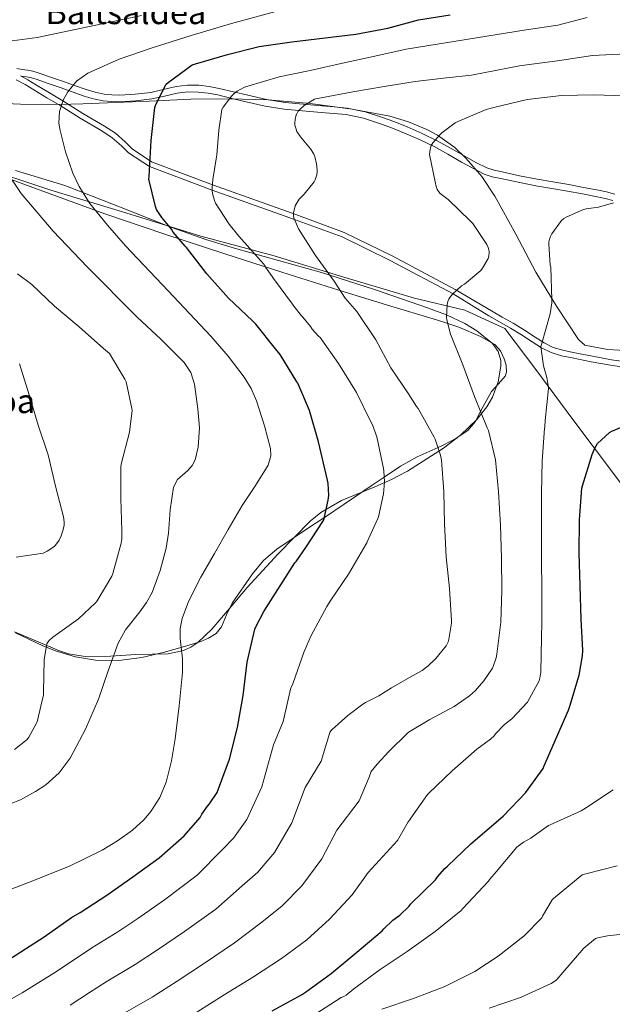
# Model space of a CAD drawing. Extents: x 641239 to 648142, y 748599 to 753369.
# Drawn here: x 643914 to 644199, y 750250 to 750723 of the extents above; entities that cross this region are included whole.
import ezdxf
from ezdxf.enums import TextEntityAlignment as Align

# ---------------------------------------------------------------- set-up
doc = ezdxf.new("R2010")
doc.units = 0
doc.header["$MEASUREMENT"] = 0
doc.linetypes.add('DGN Style 3', pattern=[111.159636, 79.39974, -31.759896])
for name, color, linetype in [('Nivel 1', 7, 'Continuous'), ('Nivel 21', 7, 'Continuous'), ('Nivel 35', 7, 'Continuous'), ('Nivel 36', 7, 'Continuous'), ('Nivel 4', 7, 'Continuous'), ('Nivel 45', 7, 'Continuous'), ('Nivel 5', 7, 'Continuous'), ('Nivel 57', 7, 'Continuous')]:
    doc.layers.add(name, color=color, linetype=linetype)
doc.styles.add('Style-times', font='times.shx', dxfattribs={"bigfont": 'timesbig.shx'})

msp = doc.modelspace()

# ---------------------------------------------------------------- linework, layer by layer
at = {"layer": 'Nivel 1', "color": 7, "linetype": 'Continuous', "lineweight": 0}
msp.add_polyline3d([(643827.795, 750964.985, 1228.85), (643809.237, 750929.283, 1235.179), (643797.687, 750691.919, 1238.296), (643796.48, 750689.346, 1238.924), (643801.028, 750685.137, 1240.127), (643810.556, 750679.905, 1240.599), (643813.491, 750678.797, 1240.823), (643829.174, 750672.878, 1240.86), (643858.263, 750662.668, 1240.052), (643893.062, 750652.727, 1234.691), (643928.926, 750640.779, 1231.675), (643965.016, 750629.98, 1228.341), (644000.991, 750618.67, 1223.32), (644036.286, 750609.25, 1218.462), (644069.694, 750599.02, 1214.451), (644103.734, 750588.933, 1210.16), (644127.886, 750583.177, 1209.099), (644147.194, 750574.449, 1207.497), (644161.961, 750554.652, 1206.138), (644179.807, 750530.651, 1202.907), (644198.807, 750505.317, 1198.755), (644269.454, 750410.929, 1189.273), (644265.105, 750335.017, 1185.799), (644262.985, 750331.524, 1185.771)], dxfattribs=at)
at = {"layer": 'Nivel 21', "color": 7, "linetype": 'DGN Style 3', "lineweight": 0, "extrusion": (-0.006287, 0.000950148, 0.99998), "elevation": -2101.857, "flags": 128}
msp.add_lwpolyline([(643909.393, 750698.075), (643909.704, 750698.028)], dxfattribs=at)
at = {"layer": 'Nivel 21', "color": 7, "linetype": 'DGN Style 3', "lineweight": 0}
for points in [[(643912.651, 750699.252, 1233.264), (643915.154, 750698.871, 1233.282), (643917.78, 750698.483, 1233.264), (643920.305, 750697.995, 1232.978), (643922.814, 750697.293, 1232.688), (643928.752, 750695.212, 1232.068), (643934.566, 750693.161, 1231.408), (643940.285, 750691.142, 1230.469), (643945.933, 750689.16, 1229.488), (643950.211, 750687.918, 1228.924), (643954.541, 750687.036, 1228.336), (643958.306, 750686.613, 1227.693), (643962.1, 750686.561, 1227.056), (643969.535, 750686.976, 1225.971), (643976.921, 750687.862, 1224.88), (643982.877, 750689.193, 1223.947), (643989.146, 750690.614, 1223.024), (643994.558, 750691.243, 1222.315), (643999.988, 750691.231, 1221.616), (644004.968, 750690.657, 1220.994), (644009.813, 750689.755, 1220.336), (644016.747, 750688.096, 1219.199), (644023.567, 750686.477, 1218.032), (644032.539, 750684.442, 1216.522), (644041.493, 750682.951, 1215.024), (644050.243, 750682.139, 1213.828), (644059.147, 750681.364, 1212.912), (644065.131, 750680.858, 1212.42), (644071.301, 750680.324, 1212.08), (644080.018, 750678.55, 1211.996), (644088.407, 750675.758, 1211.824), (644094.332, 750673.611, 1211.35), (644100.173, 750671.273, 1210.864), (644107.458, 750668.118, 1210.364), (644114.631, 750664.629, 1209.84), (644121.332, 750660.891, 1209.089), (644127.908, 750657.153, 1208.304), (644133.185, 750654.198, 1207.817), (644138.425, 750651.579, 1207.408), (644141.956, 750650.445, 1207.216), (644145.818, 750649.624, 1207.024), (644154.262, 750647.798, 1206.38), (644162.692, 750646.122, 1205.744), (644170.236, 750644.816, 1205.407), (644177.839, 750643.501, 1205.04), (644185.007, 750642.171, 1204.561), (644192.178, 750640.801, 1204.08), (644196.023, 750639.988, 1203.824), (644200.031, 750638.985, 1203.568)], [(643914.677, 750695.692, 1233.282), (643917.817, 750693.942, 1232.172), (643922.033, 750691.339, 1231.512), (643928.37, 750687.589, 1230.868), (643934.723, 750683.777, 1230.23), (643939.562, 750680.771, 1229.716), (643944.317, 750677.764, 1229.207), (643954.753, 750671.644, 1227.946), (643959.97, 750668.203, 1227.322), (643964.728, 750664.119, 1226.856), (643966.442, 750662.371, 1226.721), (643968.074, 750660.707, 1226.593)], [(643968.074, 750660.707, 1226.593), (643977.302, 750654.465, 1223.744), (644007.123, 750643.21, 1218.77), (644046.724, 750629.088, 1213.766), (644069.872, 750620.572, 1211.746), (644093.018, 750609.226, 1211.74), (644123.3, 750593.188, 1208.739), (644140.699, 750582.789, 1207.024), (644145.915, 750579.877, 1206.64), (644151.183, 750576.936, 1206.256), (644156.55, 750573.622, 1205.694), (644161.766, 750570.226, 1204.976), (644166.087, 750567.512, 1204.334), (644170.413, 750565.282, 1203.696), (644175.007, 750563.907, 1203.141), (644179.979, 750562.918, 1202.672), (644189.195, 750561.055, 1202.015), (644198.385, 750559.351, 1201.392), (644207.881, 750557.963, 1200.532), (644217.479, 750556.67, 1199.792), (644225.912, 750555.345, 1199.684), (644230.319, 750551.689, 1199.666)]]:
    msp.add_polyline3d(points, dxfattribs=at)
at = {"layer": 'Nivel 21', "color": 7, "linetype": 'Continuous', "lineweight": 0}
for points in [[(644207.506, 750555.291, 1200.532), (644197.944, 750556.689, 1201.392), (644188.682, 750558.406, 1202.015), (644179.448, 750560.273, 1202.672), (644174.356, 750561.286, 1203.141), (644169.4, 750562.769, 1203.696), (644164.749, 750565.166, 1204.334), (644160.312, 750567.953, 1204.976), (644155.105, 750571.343, 1205.694), (644149.816, 750574.609, 1206.256), (644144.6, 750577.521, 1206.64), (644139.384, 750580.433, 1207.024), (644122.248, 750591.057, 1210), (644091.988, 750607.084, 1213), (644068.981, 750618.358, 1213), (644046.027, 750626.801, 1215), (644006.46, 750640.911, 1220), (643976.412, 750652.246, 1225), (643966.2, 750658.833, 1227.056), (643964.568, 750660.497, 1227.184), (643962.936, 750662.161, 1227.312), (643958.398, 750666.057, 1227.756), (643953.384, 750669.364, 1228.357), (643942.968, 750675.473, 1229.616), (643938.182, 750678.499, 1230.129), (643933.368, 750681.489, 1230.64), (643927.039, 750685.287, 1231.275), (643920.696, 750689.041, 1231.92), (643916.55, 750691.601, 1232.571), (643912.248, 750693.841, 1233.264)], [(643914.677, 750695.692, 1233.282), (643917.24, 750695.313, 1233.264), (643919.566, 750694.864, 1232.978), (643921.848, 750694.225, 1232.688), (643927.686, 750692.179, 1232.068), (643933.496, 750690.129, 1231.408), (643939.218, 750688.11, 1230.469), (643944.952, 750686.097, 1229.488), (643949.441, 750684.794, 1228.924), (643954.04, 750683.857, 1228.336), (643958.104, 750683.401, 1227.693), (643962.168, 750683.345, 1227.056), (643969.816, 750683.772, 1225.971), (643977.464, 750684.689, 1224.88), (643983.583, 750686.057, 1223.947), (643989.688, 750687.441, 1223.024), (643994.741, 750688.028, 1222.315), (643999.8, 750688.017, 1221.616), (644004.489, 750687.476, 1220.994), (644009.144, 750686.609, 1220.336), (644016.002, 750684.969, 1219.199), (644022.84, 750683.345, 1218.032), (644031.919, 750681.286, 1216.522), (644041.08, 750679.761, 1215.024), (644049.955, 750678.937, 1213.828), (644058.872, 750678.161, 1212.912), (644064.857, 750677.655, 1212.42), (644070.84, 750677.137, 1212.08), (644079.187, 750675.438, 1211.996), (644087.352, 750672.721, 1211.824), (644093.187, 750670.607, 1211.35), (644098.936, 750668.305, 1210.864), (644106.115, 750665.196, 1210.364), (644113.144, 750661.777, 1209.84), (644119.755, 750658.09, 1209.089), (644126.328, 750654.353, 1208.304), (644131.68, 750651.356, 1207.817), (644137.208, 750648.593, 1207.408), (644141.128, 750647.334, 1207.216), (644145.144, 750646.481, 1207.024), (644153.609, 750644.65, 1206.38), (644162.104, 750642.961, 1205.744), (644169.688, 750641.648, 1205.407), (644177.272, 750640.337, 1205.04), (644184.412, 750639.012, 1204.561), (644191.544, 750637.649, 1204.08), (644195.3, 750636.855, 1203.824), (644199.032, 750635.921, 1203.568)]]:
    msp.add_polyline3d(points, dxfattribs=at)
at = {"layer": 'Nivel 35', "color": 92, "linetype": 'DGN Style 3', "lineweight": 0}
for points in [[(643895.937, 750682.865, 1231.535), (643914.293, 750682.171, 1231.037), (643932.609, 750681.969, 1230.319), (643944.361, 750682.405, 1228.657), (643956.097, 750682.865, 1226.735), (643976.148, 750683.697, 1224.387), (643996.225, 750684.529, 1222.319), (644014.812, 750684.738, 1220.723), (644033.409, 750684.273, 1219.119), (644053.604, 750682.548, 1217.295), (644073.729, 750679.729, 1215.407)], [(644073.729, 750679.729, 1215.407), (644091.909, 750676.366, 1213.512), (644100.802, 750673.717, 1212.529), (644109.569, 750670.065, 1211.567), (644114.773, 750667.222, 1210.986), (644123.057, 750661.277, 1209.98), (644128.627, 750656.113, 1209.244), (644136.031, 750647.445, 1208.189), (644142.401, 750637.937, 1207.215), (644152.378, 750619.752, 1205.883), (644162.113, 750601.521, 1204.911), (644171.926, 750585.084, 1204.28), (644182.465, 750569.137, 1203.439), (644185.552, 750566.404, 1203.136), (644196.401, 750564.313, 1202.365), (644207.617, 750563.629, 1201.61)], [(643911.426, 750428.669, 1235.996), (643933.057, 750419.505, 1235.567), (643937.492, 750418.087, 1235.334), (643945.449, 750416.836, 1234.559), (643957.637, 750416.881, 1232.922), (643969.793, 750417.649, 1231.343), (643985.261, 750418.05, 1229.649), (643992.75, 750419.612, 1228.865), (643996.283, 750421.19, 1228.517), (643999.617, 750423.473, 1228.207), (644006.377, 750429.872, 1227.816), (644014.858, 750439.889, 1227.846), (644023.233, 750449.841, 1227.823), (644038.183, 750466.07, 1227.227), (644053.633, 750481.841, 1226.159), (644058.696, 750485.986, 1225.653), (644068.59, 750491.659, 1224.559), (644084.69, 750498.336, 1222.598), (644092.733, 750501.772, 1221.557), (644100.417, 750505.841, 1220.527), (644117.609, 750516.884, 1217.842), (644125.758, 750523.196, 1216.327), (644133.697, 750530.673, 1214.703), (644138.483, 750536.676, 1212.946), (644141.18, 750541.438, 1211.122), (644143.912, 750548.823, 1208.266), (644145.217, 750556.273, 1206.127), (644145.181, 750558.998, 1205.686), (644144.009, 750563.251, 1205.268), (644141.249, 750567.153, 1205.103), (644133.717, 750573.33, 1205.005), (644127.965, 750576.832, 1205.01), (644119.105, 750580.879, 1205.3), (644109.889, 750584.241, 1206.127), (644084.534, 750593.048, 1209.633), (644059.073, 750601.265, 1213.679), (644031.437, 750609.002, 1219.042), (644017.616, 750612.838, 1221.648), (644003.841, 750617.009, 1223.599), (643986.678, 750623.061, 1225.251), (643961.168, 750633.182, 1227.283), (643935.617, 750643.057, 1229.359), (643911.945, 750650.377, 1231.576)]]:
    msp.add_polyline3d(points, dxfattribs=at)
at = {"layer": 'Nivel 36', "color": 92, "linetype": 'Continuous', "lineweight": 0}
msp.add_polyline3d([(643912.009, 750428.102, 1238.292), (643925.057, 750421.937, 1238.191), (643931.241, 750419.428, 1237.969), (643940.784, 750416.67, 1237.133), (643950.465, 750415.025, 1235.759), (643961.612, 750414.775, 1233.846), (643972.737, 750416.241, 1231.919), (643982.998, 750418.638, 1230.118), (643993.153, 750421.553, 1228.463), (644000.968, 750423.96, 1227.638), (644004.738, 750425.599, 1227.37), (644008.321, 750427.889, 1227.119), (644011.028, 750431.06, 1226.861), (644013.417, 750436.832, 1226.484), (644016.065, 750442.417, 1226.095), (644025.81, 750456.427, 1224.946), (644031.206, 750462.931, 1224.343), (644037.505, 750468.337, 1224.805), (644053.682, 750479.155, 1225.892), (644060.389, 750483.63, 1225), (644069.889, 750489.969, 1219.887), (644083.428, 750499.121, 1217.349), (644089.132, 750502.978, 1220), (644096.961, 750508.273, 1220.722), (644104.924, 750512.695, 1218.236), (644115.022, 750517.165, 1215), (644117.545, 750518.282, 1214.462), (644123.643, 750521.462, 1212.877), (644129.281, 750525.425, 1211.305), (644132.892, 750529.545, 1210.385), (644135.5, 750534.455, 1210), (644136.784, 750536.871, 1209.984), (644140.737, 750544.049, 1209.952), (644144.125, 750547.725, 1209.941), (644147.329, 750551.537, 1209.936), (644147.963, 750553.454, 1209.937), (644147.759, 750556.69, 1209.939), (644146.753, 750559.857, 1209.944), (644145.07, 750563.665, 1209.951), (644142.337, 750566.705, 1209.958), (644135.476, 750570.56, 1209.971), (644125.02, 750575.013, 1209.991), (644119.739, 750576.754, 1210), (644114.305, 750578.545, 1210.003), (644090.755, 750585.594, 1210.014), (644067.329, 750592.753, 1212.975), (644039.933, 750601.486, 1217.497), (644012.545, 750610.289, 1222.127), (643983.679, 750619.669, 1226.519), (643954.817, 750629.489, 1230.447), (643941.691, 750634.219, 1231.595), (643922.031, 750641.473, 1232.237), (643902.401, 750648.689, 1233.199)], dxfattribs=at)
at = {"layer": 'Nivel 4', "color": 30, "linetype": 'Continuous', "lineweight": 30, "flags": 128}
for points, elevation in [([(643898.236, 750264.423), (643925.724, 750282.023), (643938.82, 750291.407), (643943.084, 750293.687), (643955.852, 750302.055), (643968.308, 750310.871), (643980.996, 750319.999), (643993.044, 750330.511), (644000.724, 750339.367), (644001.532, 750340.967), (644004.308, 750344.919), (644005.212, 750345.919), (644008.916, 750351.463), (644009.54, 750353.127), (644014.748, 750367.503), (644018.708, 750382.655), (644021.404, 750398.015), (644023.364, 750414.039), (644026.964, 750429.927), (644027.268, 750430.711), (644031.364, 750438.351), (644046.188, 750461.791), (644046.78, 750462.431), (644051.564, 750469.159), (644059.948, 750482.183), (644060.244, 750482.999), (644062.292, 750491.935), (644062.484, 750494.127), (644062.212, 750499.863), (644061.876, 750501.527), (644057.636, 750519.895), (644053.316, 750534.959), (644047.612, 750548.039), (644047.148, 750548.703), (644039.092, 750561.911), (644036.86, 750564.679), (644027.516, 750576.495), (644025.876, 750578.103), (644014.388, 750588.919), (644003.98, 750600.679), (643994.172, 750613.287), (643993.444, 750613.943), (643987.724, 750620.743), (643986.916, 750622.047), (643986.356, 750622.903), (643982.268, 750627.703), (643979.7, 750631.623), (643979.18, 750632.967), (643976.036, 750646.143), (643976.124, 750647.447), (643977.164, 750664.751), (643978.916, 750680.615), (643979.364, 750681.967), (643984.388, 750691.711), (643985.26, 750692.559), (643996.94, 750701.143), (643998.388, 750701.559), (644013.868, 750706.095), (644029.1, 750709.863), (644044.812, 750712.191), (644075.452, 750715.807), (644090.868, 750718.695), (644105.716, 750722.631), (644120.796, 750725.071)], 1225), ([(644035.276, 750246.447), (644049.372, 750254.111), (644051.268, 750255.495), (644063.652, 750264.439), (644075.996, 750274.655), (644088.212, 750284.871), (644089.004, 750285.863), (644093.308, 750289.983), (644096.652, 750292.463), (644101.084, 750296.791), (644101.78, 750297.783), (644113.828, 750309.383), (644114.828, 750310.903), (644118.372, 750314.895), (644119.556, 750315.935), (644130.748, 750326.751), (644146.364, 750340.039), (644157.02, 750351.319), (644165.588, 750362.983), (644165.852, 750363.895), (644177.748, 750390.967), (644178.324, 750392.903), (644182.884, 750407.855), (644184.484, 750417.063), (644184.604, 750419.599), (644183.772, 750434.663), (644183.308, 750450.703), (644182.868, 750466.375), (644183.084, 750482.455), (644184.164, 750497.591), (644184.428, 750498.799), (644189.188, 750513.839), (644190.316, 750516.855), (644191.596, 750519.191), (644197.508, 750524.447), (644198.516, 750525.031), (644207.644, 750528.863)], 1200)]:
    msp.add_lwpolyline(points, dxfattribs=dict(at, elevation=elevation))
at = {"layer": 'Nivel 5', "color": 30, "linetype": 'Continuous', "lineweight": 0, "flags": 128}
for points, elevation in [([(643988.652, 750377.119), (643990.621, 750393.114), (643992.236, 750409.119), (643992.152, 750415.586), (643991.1, 750425.338), (643991.085, 750430.183), (643991.98, 750434.975), (643995.121, 750443.247), (644001.064, 750454.879), (644007.596, 750466.207), (644014.227, 750477.759), (644020.908, 750489.247), (644027.299, 750498.921), (644033.452, 750508.703), (644034.68, 750513.164), (644034.563, 750516.764), (644031.66, 750527.647), (644027.717, 750539.696), (644025.207, 750545.486), (644021.932, 750550.943), (644014.131, 750561.1), (644005.804, 750570.655), (643985.33, 750592.423), (643964.844, 750614.175), (643956.095, 750624.018), (643947.692, 750634.399), (643942.507, 750642.54), (643939.482, 750649.063), (643935.996, 750659.224), (643933.356, 750669.471), (643932.812, 750673.06), (643933.104, 750678.621), (643934.892, 750684.063), (643937.142, 750688.091), (643941.306, 750693.295), (643946.668, 750697.119), (643961.75, 750703.761), (643977.132, 750709.151), (643996.412, 750715.18), (644015.788, 750720.927), (644040.556, 750727.72)], 1230), ([(643910.337, 750712.662), (643922.348, 750714.271), (643947.44, 750719.496), (643972.524, 750724.767)], 1235), ([(644061.564, 750440.799), (644063.444, 750443.799), (644071.956, 750456.351), (644072.476, 750457.199), (644080.404, 750470.607), (644080.756, 750471.455), (644080.932, 750471.879), (644086.156, 750483.023), (644086.428, 750483.951), (644088.764, 750494.879), (644089.244, 750500.639), (644088.988, 750505.975), (644088.836, 750507.071), (644085.54, 750522.383), (644083.548, 750528.063), (644082.668, 750529.583), (644075.772, 750543.583), (644067.26, 750557.535), (644058.308, 750570.119), (644057.588, 750570.735), (644054.516, 750574.095), (644053.716, 750575.399), (644050.068, 750579.879), (644049.364, 750580.535), (644045.668, 750585.111), (644045.084, 750586.079), (644035.94, 750598.335), (644035.38, 750599.351), (644032.124, 750603.815), (644031.764, 750604.599), (644031.004, 750605.663), (644029.86, 750606.879), (644019.332, 750618.759), (644014.668, 750624.503), (644008.132, 750634.527), (644007.532, 750635.823), (644006.748, 750638.535), (644006.468, 750640.391), (644006.444, 750641.935), (644006.788, 750645.927), (644008.78, 750657.751), (644009.756, 750669.655), (644011.14, 750679.679), (644011.764, 750680.767), (644015.7, 750685.999), (644017.012, 750687.343), (644018.564, 750688.495), (644021.964, 750690.303), (644023.564, 750690.847), (644038.7, 750695.319), (644053.572, 750698.279), (644069.156, 750701.887), (644084.7, 750705.263), (644099.724, 750708.599), (644157.316, 750717.863), (644172.636, 750720.127), (644186.644, 750723.847)], 1220), ([(644086.612, 750397.903), (644092.644, 750401.703), (644100.196, 750405.951), (644107.452, 750410.103), (644110.108, 750412.143), (644113.932, 750415.791), (644118.924, 750421.943), (644119.1, 750422.199), (644120.036, 750424.175), (644120.604, 750426.935), (644121.436, 750432.719), (644121.436, 750433.911), (644120.5, 750449.511), (644118.972, 750464.655), (644118.084, 750480.479), (644117.74, 750496.079), (644116.708, 750511.135), (644116.244, 750513.503), (644113.652, 750521.271), (644113.156, 750522.191), (644105.516, 750535.927), (644104.74, 750536.847), (644100.812, 750543.031), (644092.316, 750555.439), (644085.1, 750568.871), (644076.004, 750582.567), (644070.476, 750589.007), (644065.1, 750597.087), (644056.14, 750609.415), (644048.012, 750622.303), (644045.692, 750627.559), (644045.58, 750628.671), (644045.636, 750630.175), (644045.812, 750631.271), (644046.404, 750633.263), (644046.78, 750634.111), (644048.252, 750636.463), (644049.18, 750637.463), (644050.756, 750638.951), (644055.556, 750644.807), (644055.98, 750645.887), (644056.724, 750648.239), (644056.98, 750649.647), (644056.996, 750650.471), (644056.628, 750653.535), (644055.764, 750656.959), (644055.316, 750658.111), (644054.372, 750659.807), (644053.78, 750660.719), (644048.98, 750666.439), (644047.244, 750669.119), (644046.78, 750670.103), (644046.212, 750672.159), (644046.196, 750673.135), (644046.388, 750674.863), (644046.9, 750676.991), (644046.972, 750677.183), (644047.82, 750678.759), (644048.796, 750679.847), (644050.764, 750681.487), (644055.588, 750684.503), (644056.356, 750684.759), (644058.86, 750685.263), (644074.108, 750688.135), (644089.204, 750690.679), (644104.108, 750693.087), (644119.02, 750694.807), (644131.124, 750696.052), (644137.657, 750697.372), (644154.176, 750700.588), (644157.708, 750701.112), (644172.476, 750703.05), (644189.339, 750705.49), (644205.505, 750706.357)], 1215), ([(644139.404, 750609.207), (644139.612, 750611.087), (644139.476, 750612.407), (644139.204, 750613.375), (644138.508, 750614.783), (644131.836, 750624.775), (644130.636, 750625.911), (644119.828, 750636.391), (644116.068, 750639.207), (644115.396, 750640.007), (644114.692, 750641.247), (644114.18, 750642.543), (644113.604, 750644.847), (644110.892, 750658.047), (644111.028, 750659.471), (644111.62, 750662.055), (644111.98, 750662.799), (644112.476, 750663.559), (644115.98, 750667.615), (644116.804, 750668.399), (644123.252, 750673.135), (644124.268, 750673.663), (644138.148, 750679.583), (644142.412, 750680.807), (644157.94, 750684.423), (644159.372, 750684.567), (644174.388, 750686.279), (644189.78, 750686.639), (644204.964, 750686.231)], 1210), ([(643909.413, 750346.036), (643914.412, 750347.935), (643921.567, 750351.813), (643926.456, 750355.116), (643932.923, 750360.895), (643938.22, 750367.903), (643945.641, 750381.921), (643951.788, 750396.319), (643956.444, 750409.814), (643961.26, 750423.199), (643964.879, 750429.504), (643971.702, 750438.219), (643974.962, 750442.692), (643977.644, 750447.519), (643981.459, 750458.016), (643984.3, 750468.767), (643985.52, 750476.07), (643986.327, 750487.242), (643987.884, 750498.207), (643989.869, 750501.754), (643994.72, 750506.182), (643996.941, 750508.52), (643998.38, 750511.263), (643999.72, 750517.307), (644000.374, 750526.614), (643999.66, 750535.839), (643997.969, 750547.626), (643996.193, 750553.227), (643993.004, 750558.111), (643981.755, 750569.19), (643970.476, 750579.871), (643946.412, 750603.935), (643930.081, 750621.139), (643914.668, 750639.263), (643907.419, 750649.964)], 1235), ([(644164.748, 750566.679), (644168.972, 750581.383), (644169.764, 750586.647), (644169.772, 750588.191), (644169.22, 750603.815), (644169.004, 750604.855), (644168.22, 750614.943), (644168.316, 750616.079), (644168.596, 750617.367), (644169.06, 750618.647), (644169.732, 750619.863), (644174.388, 750626.287), (644175.548, 750627.279), (644176.628, 750627.927), (644184.868, 750631.551), (644186.196, 750631.903), (644192.1, 750632.695), (644199.396, 750634.727)], 1205), ([(643962.239, 750244.241), (643977.705, 750253.063), (643989.702, 750260.813), (644002.734, 750269.431), (644017.269, 750279.101), (644030.375, 750289.051), (644040.186, 750296.931), (644049.598, 750306.552), (644059.242, 750319.513), (644066.321, 750333.361), (644077.178, 750347.449), (644081.901, 750358.804), (644082.524, 750360.759), (644082.948, 750361.503), (644085.7, 750365.071), (644091.348, 750371.055), (644100.316, 750379.959), (644101.164, 750380.567), (644111.06, 750386.551), (644122.78, 750392.695), (644130.124, 750397.807), (644132.964, 750400.367), (644134.94, 750402.719), (644137.076, 750405.111), (644141.14, 750411.119), (644141.5, 750412.015), (644142.9, 750416.127), (644143.212, 750417.887), (644145.268, 750433.223), (644145.628, 750448.479), (644145.484, 750463.999), (644145.012, 750479.919), (644144.036, 750495.895), (644142.628, 750511.239), (644139.316, 750525.367), (644138.708, 750526.655), (644132.516, 750541.711), (644126.956, 750556.839), (644121.052, 750571.639), (644119.276, 750578.559), (644119.164, 750579.767), (644119.42, 750585.959), (644119.732, 750587.391), (644120.204, 750588.479), (644120.668, 750589.223), (644122.02, 750590.847), (644126.34, 750594.823), (644127.78, 750595.727), (644135.58, 750602.223), (644136.46, 750603.391), (644139.06, 750607.967), (644139.404, 750609.207)], 1210), ([(643911.428, 750372.039), (643917.62, 750376.919), (643918.412, 750378.023), (643922.228, 750385.039), (643922.348, 750385.359), (643925.364, 750398.279), (643925.468, 750399.783), (643925.756, 750415.287), (643926.948, 750422.783), (643927.596, 750423.807), (643928.172, 750424.487), (643929.94, 750426.119), (643942.188, 750434.935), (643950.412, 750442.567), (643951.196, 750443.575), (643958.204, 750455.367), (643958.668, 750456.567), (643962.724, 750471.247), (643963.012, 750473.207), (643963.1, 750477.247), (643962.588, 750492.615), (643962.572, 750507.735), (643962.796, 750509.143), (643966.668, 750524.503), (643967.964, 750535.015), (643967.876, 750535.951), (643965.076, 750548.671), (643964.492, 750549.991), (643957.052, 750562.399), (643956.236, 750563.239), (643954.212, 750564.831), (643942.492, 750575.167), (643930.652, 750585.063), (643919.82, 750595.511), (643912.932, 750600.695)], 1240), ([(643999.161, 750245.774), (644012.281, 750254.231), (644026.273, 750262.774), (644039.873, 750271.581), (644051.919, 750280.685), (644062.797, 750290.604), (644073.727, 750302.192), (644081.486, 750312.912), (644095.503, 750328.416), (644100.729, 750337.369), (644101.46, 750338.199), (644101.924, 750339.063), (644110.012, 750350.463), (644110.636, 750351.079), (644121.78, 750361.831), (644133.716, 750372.215), (644140.324, 750377.095), (644141.94, 750378.655), (644142.652, 750379.607), (644146.964, 750384.071), (644150.428, 750386.879), (644158.012, 750394.807), (644158.268, 750395.159), (644163.652, 750405.015), (644163.94, 750406.359), (644164.38, 750409.271), (644164.596, 750417.767), (644164.876, 750433.415), (644164.852, 750448.455), (644164.836, 750463.759), (644164.836, 750479.687), (644164.82, 750494.943), (644165.004, 750510.791), (644166.132, 750526.247), (644166.332, 750527.159), (644166.596, 750530.207), (644168.044, 750545.511), (644167.996, 750547.063), (644167.396, 750550.775), (644165.756, 750556.375), (644164.444, 750565.647), (644164.748, 750566.679)], 1205), ([(643912.22, 750464.463), (643925.324, 750466.423), (643927.212, 750467.359), (643930.308, 750469.447), (643931.124, 750470.311), (643932.86, 750472.711), (643933.892, 750474.743), (643934.756, 750477.159), (643935.364, 750479.927), (643935.332, 750481.535), (643934.98, 750483.943), (643931.148, 750498.583), (643927.652, 750513.639), (643922.924, 750527.999), (643918.564, 750542.471), (643913.948, 750557.431)], 1245), ([(643895.652, 750245.007), (643910.108, 750252.239), (643915.146, 750255.181), (643930.317, 750264.562), (643938.397, 750269.911), (643948.658, 750276.772), (643961.15, 750284.422), (643970.784, 750290.89), (643983.639, 750299.832), (643999.262, 750311.754), (644011.378, 750323.992), (644016.719, 750329.423), (644023.199, 750338.449), (644030.271, 750354.155), (644035.99, 750374.26), (644040.528, 750385.514), (644044.246, 750401.673), (644045.148, 750403.127), (644045.476, 750404.183), (644050.62, 750419.087), (644054.092, 750426.807), (644061.564, 750440.799)], 1220), ([(643938.259, 750249.245), (643947.547, 750255.275), (643955.449, 750260.507), (643969.427, 750268.742), (643980.243, 750275.851), (643993.186, 750284.632), (644008.266, 750295.427), (644020.876, 750306.522), (644028.452, 750313.177), (644036.398, 750322.501), (644044.756, 750336.834), (644051.155, 750353.811), (644058.853, 750366.481), (644063.074, 750380.238), (644063.476, 750381.039), (644064.084, 750381.639), (644071.668, 750388.367), (644078.844, 750393.927), (644080.172, 750394.615), (644086.612, 750397.903)], 1215), ([(643902.124, 750302.111), (643920.236, 750309.002), (643938.22, 750316.191), (643953.64, 750323.652), (643960.991, 750328.161), (643968.172, 750333.343), (643973.564, 750338.209), (643977.049, 750342.279), (643981.305, 750349), (643984.3, 750356.383), (643986.9, 750366.694), (643988.652, 750377.119)], 1230), ([(644051.754, 750242.177), (644068.506, 750252.952), (644069.72, 750253.401), (644070.832, 750254.073), (644074.512, 750256.993), (644087.288, 750266.321), (644100.144, 750275.073), (644113.592, 750284.545), (644126.184, 750294.681), (644126.96, 750295.609), (644139.256, 750308.777), (644139.96, 750309.833), (644143.016, 750313.345), (644152.96, 750325.193), (644156.128, 750327.609), (644159.672, 750329.433), (644160.256, 750329.985), (644168.056, 750335.545), (644168.952, 750335.937), (644183.872, 750342.593), (644186.4, 750344.137), (644199.192, 750352.737)], 1195), ([(644087.992, 750247.329), (644103.248, 750252.377), (644118.224, 750258.225), (644132.656, 750265.345), (644143.92, 750272.761), (644156.368, 750282.465), (644164.928, 750291.129), (644165.312, 750292.017), (644169.896, 750299.777), (644170.464, 750300.441), (644184.296, 750311.889), (644186.032, 750312.305), (644201.056, 750316.161)], 1190), ([(644139.592, 750247.729), (644154.696, 750252.953), (644169.464, 750259.633), (644171.608, 750261.081), (644172.264, 750261.665), (644174.944, 750264.945), (644185.184, 750276.537), (644190.776, 750281.193), (644192.416, 750281.737), (644196.544, 750282.529), (644212.312, 750284.217)], 1185)]:
    msp.add_lwpolyline(points, dxfattribs=dict(at, elevation=elevation))
at = {"layer": 'Nivel 57', "color": 92, "linetype": 'DGN Style 3', "lineweight": 0}
for points in [[(644207.617, 750563.629, 1201.61), (644196.401, 750564.313, 1202.365), (644185.552, 750566.404, 1203.136), (644182.465, 750569.137, 1203.439), (644171.926, 750585.084, 1204.28), (644162.113, 750601.521, 1204.911), (644152.378, 750619.752, 1205.883), (644142.401, 750637.937, 1207.215), (644136.031, 750647.445, 1208.189), (644128.627, 750656.113, 1209.244), (644123.057, 750661.277, 1209.98), (644114.773, 750667.222, 1210.986), (644109.569, 750670.065, 1211.567), (644100.802, 750673.717, 1212.529), (644091.909, 750676.366, 1213.512), (644073.729, 750679.729, 1215.407), (644053.604, 750682.548, 1217.295), (644033.409, 750684.273, 1219.119), (644014.812, 750684.738, 1220.723), (643996.225, 750684.529, 1222.319), (643976.148, 750683.697, 1224.387), (643956.097, 750682.865, 1226.735), (643944.361, 750682.405, 1228.657), (643932.609, 750681.969, 1230.319), (643914.293, 750682.171, 1231.037), (643895.937, 750682.865, 1231.535)], [(643911.945, 750650.377, 1231.576), (643935.617, 750643.057, 1229.359), (643961.168, 750633.182, 1227.283), (643986.678, 750623.061, 1225.251), (644003.841, 750617.009, 1223.599), (644017.616, 750612.838, 1221.648), (644031.437, 750609.002, 1219.042), (644059.073, 750601.265, 1213.679), (644084.534, 750593.048, 1209.633), (644109.889, 750584.241, 1206.127), (644119.105, 750580.879, 1205.3), (644127.965, 750576.832, 1205.01), (644133.717, 750573.33, 1205.005), (644141.249, 750567.153, 1205.103), (644144.009, 750563.251, 1205.268), (644145.181, 750558.998, 1205.686), (644145.217, 750556.273, 1206.127), (644143.912, 750548.823, 1208.266), (644141.18, 750541.438, 1211.122), (644138.483, 750536.676, 1212.946), (644133.697, 750530.673, 1214.703), (644125.758, 750523.196, 1216.327), (644117.609, 750516.884, 1217.842), (644100.417, 750505.841, 1220.527), (644092.733, 750501.772, 1221.557), (644084.69, 750498.336, 1222.598), (644068.59, 750491.659, 1224.559), (644058.696, 750485.986, 1225.653), (644053.633, 750481.841, 1226.159), (644038.183, 750466.07, 1227.227), (644023.233, 750449.841, 1227.823), (644014.858, 750439.889, 1227.846), (644006.377, 750429.872, 1227.816), (643999.617, 750423.473, 1228.207), (643996.283, 750421.19, 1228.517), (643992.75, 750419.612, 1228.865), (643985.261, 750418.05, 1229.649), (643969.793, 750417.649, 1231.343), (643957.637, 750416.881, 1232.922), (643945.449, 750416.836, 1234.559), (643937.492, 750418.087, 1235.334), (643933.057, 750419.505, 1235.567), (643911.426, 750428.669, 1235.996)]]:
    msp.add_polyline3d(points, dxfattribs=at)

# ---------------------------------------------------------------- texts
at = {"layer": 'Nivel 45', "color": 7, "linetype": 'Continuous', "lineweight": 0, "style": 'Style-times'}
for s, p in [('Baltsaldea', (643964.984, 750726.387, 1236.569)), ('Lauzamu%%241oa', (643851.11, 750539.474, 1241.984))]:
    msp.add_text(s, height=11.5, dxfattribs=at).set_placement(p, align=Align.MIDDLE_CENTER)

doc.saveas('drawing.dxf')
